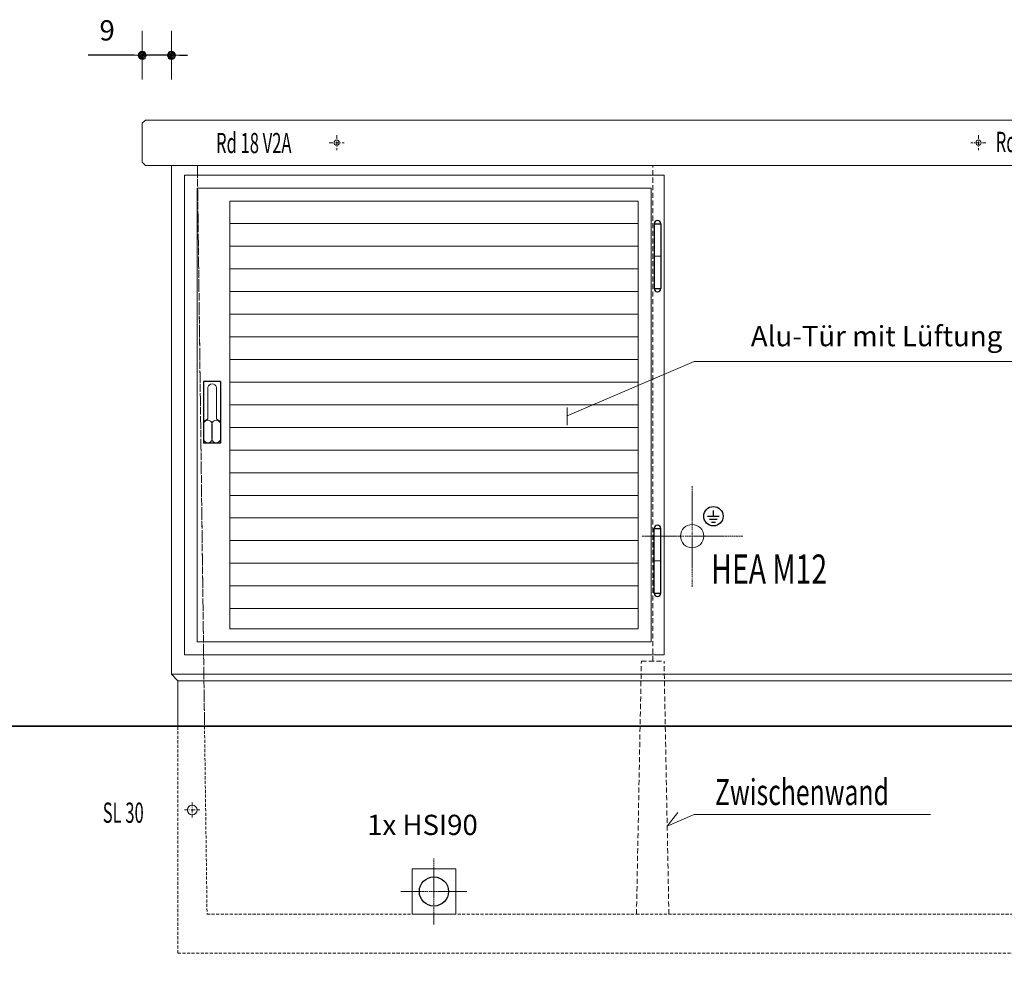
# Model space of a CAD drawing. Extents: x 0 to 1260, y 0 to 891.
# Drawn here: x 248 to 552, y 176 to 469 of the extents above; entities that cross this region are included whole.
import ezdxf
from ezdxf.enums import TextEntityAlignment as Align

# ---------------------------------------------------------------- set-up
doc = ezdxf.new("R2010")
doc.units = 0
doc.header["$LTSCALE"] = 25
doc.linetypes.add('MITTE2', pattern=[0.265, 0.15, -0.05, 0.015, -0.05])
doc.linetypes.add('VERDECKT2', pattern=[0.1875, 0.125, -0.0625])
doc.layers.get('0').update_dxf_attribs({"linetype": 'CONTINUOUS'})
doc.layers.get('DEFPOINTS').update_dxf_attribs({"linetype": 'CONTINUOUS'})
for name, color, linetype, lineweight in [('Bemaßung', 3, 'CONTINUOUS', 13), ('Erde', 6, 'CONTINUOUS', 35), ('Kontur rot', 1, 'CONTINUOUS', 20), ('Kontur weiss', 7, 'CONTINUOUS', 9), ('Mittellinie', 2, 'MITTE2', 5), ('Schraffur', 2, 'CONTINUOUS', 5), ('Schrift', 1, 'CONTINUOUS', 15), ('Text', 1, 'CONTINUOUS', 13), ('Verdeckt', 4, 'VERDECKT2', 9)]:
    doc.layers.add(name, color=color, linetype=linetype, lineweight=lineweight)
for name, color, linetype in [('ECS_LEV_SYM', 7, 'CONTINUOUS'), ('ECS_LEV_SYM_CPOINT', 7, 'CONTINUOUS'), ('ECS_LEV_SYM_DEVID', 7, 'CONTINUOUS'), ('ECS_LEV_SYM_GEO_SCM', 7, 'CONTINUOUS'), ('ECS_LEV_SYMCR', 7, 'CONTINUOUS')]:
    doc.layers.add(name, color=color, linetype=linetype)
doc.styles.add('ROMANS', font='ROMANS.SHX', dxfattribs={"oblique": 0.017453, "height": 1})
doc.styles.get("Standard").update_dxf_attribs({"font": 'TXT.SHX'})
doc.dimstyles.new('M 25 Beton 0.25', dxfattribs={"dimtxt": 6.25, "dimasz": 2.5, "dimexe": 1.25, "dimexo": 1, "dimgap": 3.75, "dimtad": 1, "dimtxsty": 'Standard', "dimblk1": 'Maßhilfslinie 1', "dimblk2": 'Maßhilfelinie 2', "dimsah": 1, "dimcen": 6.25, "dimse1": 1, "dimse2": 1, "dimclrd": 256, "dimclre": 256, "dimclrt": 1, "dimadec": 0, "dimazin": 0, "dimtfac": 1, "dimtmove": 0, "dimatfit": 3, "dimfxl": 0, "dimlwd": 25, "dimlwe": 25, "dimarcsym": 0})
doc.dimstyles.new('M 50 von 25 0.25', dxfattribs={"dimtxt": 6.25, "dimasz": 2.5, "dimexe": 1.25, "dimexo": 1, "dimgap": 3.75, "dimtad": 1, "dimdec": 1, "dimtxsty": 'Standard', "dimblk1": 'Maßhilfslinie 1', "dimblk2": 'Maßhilfelinie 2', "dimsah": 1, "dimcen": 6.25, "dimse1": 1, "dimse2": 1, "dimclrd": 3, "dimclre": 3, "dimclrt": 1, "dimadec": 0, "dimazin": 0, "dimtfac": 1, "dimtdec": 1, "dimtmove": 0, "dimatfit": 3, "dimfxl": 0, "dimlwd": 25, "dimlwe": 25, "dimarcsym": 0})
pattern_1 = [(45, (-272.57965, -255.89205), (-0.1122532, 0.1122532), [])]

# ---------------------------------------------------------------- blocks, each defined once
blk = doc.blocks.new('Maßhilfslinie 1')
h = blk.add_hatch()
h.set_pattern_fill('ANSI31', color=256, scale=0.05, style=0)
h.set_pattern_definition([(315, (-272.57965, 255.89205), (-0.1122532, -0.1122532), [])])
edge = h.paths.add_edge_path()
edge.add_arc((0, 0), 0.5, 0, 360)
h = blk.add_hatch()
h.set_pattern_fill('ANSI31', color=256, scale=0.05, style=0)
h.set_pattern_definition([(315, (-272.57965, 255.89205), (-0.1122532, -0.1122532), [])])
edge = h.paths.add_edge_path()
edge.add_arc((0, 0), 0.5, 0, 360)
for p, q in [((0, -3), (0, 3)), ((0, -3), (0, 3)), ((0, 0), (-1, 0))]:
    blk.add_line(p, q)
blk.add_circle((0, 0), 0.5)
blk.add_circle((0, 0), 0.5)
blk = doc.blocks.new('Maßhilfelinie 2')
h = blk.add_hatch()
h.set_pattern_fill('ANSI31', color=256, scale=0.05, style=0)
h.set_pattern_definition(pattern_1)
edge = h.paths.add_edge_path()
edge.add_arc((0, 0), 0.5, 0, 360)
h = blk.add_hatch()
h.set_pattern_fill('ANSI31', color=256, scale=0.05, style=0)
h.set_pattern_definition(pattern_1)
edge = h.paths.add_edge_path()
edge.add_arc((0, 0), 0.5, 0, 360)
for p, q in [((0, 3), (0, -3)), ((0, 0), (-1, 0))]:
    blk.add_line(p, q)
blk.add_circle((0, 0), 0.5)
blk.add_circle((0, 0), 0.5)
blk = doc.blocks.new('*D23')
at = {"layer": 'Bemaßung', "lineweight": 25, "ltscale": 0.3}
blk.add_line((297.33, 120.89), (592.33, 120.89), dxfattribs=at)
at = {"layer": 'DEFPOINTS', "color": 0, "ltscale": 0.3}
for p in [(294.83, 266.86), (594.83, 266.86), (594.83, 120.89)]:
    blk.add_point(p, dxfattribs=at)
at = {"layer": 'Bemaßung', "lineweight": 25, "ltscale": 0.3, "xscale": 2.5, "yscale": 2.5, "zscale": 2.5, "rotation": 180}
blk.add_blockref('Maßhilfslinie 1', (294.83, 120.89), dxfattribs=at)
at = {"layer": 'Bemaßung', "lineweight": 25, "ltscale": 0.3, "xscale": 2.5, "yscale": 2.5, "zscale": 2.5}
blk.add_blockref('Maßhilfelinie 2', (594.83, 120.89), dxfattribs=at)
at = {"layer": 'Bemaßung', "color": 1, "ltscale": 0.3, "insert": (444.83, 127.76), "char_height": 6.25, "attachment_point": 5}
blk.add_mtext('300', dxfattribs=at)
blk = doc.blocks.new('SGRAEPER_WSL')
at = {"layer": 'ECS_LEV_SYM_GEO_SCM', "color": 0, "linetype": 'Continuous'}
for p, q in [((-1.5, -2.5), (1.5, -2.5)), ((0, -2.5), (0, -1)), ((-1, -3.25), (1, -3.25)), ((-0.5, -4), (0.5, -4))]:
    blk.add_line(p, q, dxfattribs=at)
blk.add_circle((0, -2.5), 2.5, dxfattribs=at)
at = {"layer": 'ECS_LEV_SYM_CPOINT', "color": 7, "linetype": 'Continuous', "style": 'ROMANS'}
blk.add_attdef('ECS_T_CPOINT_001', text='', height=2.6, dxfattribs=at).set_placement((0, 0), align=Align.MIDDLE_LEFT)
at = {"layer": 'ECS_LEV_SYM_DEVID', "linetype": 'Continuous', "style": 'ROMANS'}
for tag, p in [('ECS_T_DEVID_3', (-3.7128, 5.9365)), ('ECS_T_DEVID_2', (-3.7128, 1.7365)), ('ECS_T_DEVID_1', (-3.7128, -2.4635))]:
    blk.add_attdef(tag, text='', height=3, dxfattribs=at).set_placement(p, align=Align.MIDDLE_RIGHT)
at = {"layer": 'ECS_LEV_SYMCR', "color": 0, "linetype": 'Continuous', "style": 'ROMANS'}
for tag, p in [('ECS_T_CRC_TEXT_P', (-3.7128, -6.6635)), ('ECS_T_CRC_TEXT_N', (-3.7128, -10.8635))]:
    blk.add_attdef(tag, text='', height=2.5, dxfattribs=at).set_placement(p, align=Align.MIDDLE_RIGHT)
blk = doc.blocks.new('*D35')
at = {"layer": 'Bemaßung', "color": 3, "lineweight": 25}
for p, q in [((283.33, 457.83), (269.16, 457.83)), ((294.83, 457.83), (285.83, 457.83)), ((297.33, 457.83), (299.83, 457.83))]:
    blk.add_line(p, q, dxfattribs=at)
at = {"layer": 'DEFPOINTS', "color": 0, "lineweight": 13}
for p in [(285.83, 457.83), (285.83, 424.86), (294.83, 423.86)]:
    blk.add_point(p, dxfattribs=at)
at = {"layer": 'Bemaßung', "color": 3, "lineweight": 25, "xscale": 2.5, "yscale": 2.5, "zscale": 2.5}
blk.add_blockref('Maßhilfelinie 2', (285.83, 457.83), dxfattribs=at)
at = {"layer": 'Bemaßung', "color": 3, "lineweight": 25, "xscale": 2.5, "yscale": 2.5, "zscale": 2.5, "rotation": 180}
blk.add_blockref('Maßhilfslinie 1', (294.83, 457.83), dxfattribs=at)
at = {"layer": 'Bemaßung', "color": 1, "insert": (274.99, 464.7), "char_height": 6.25, "attachment_point": 5}
blk.add_mtext('9', dxfattribs=at)
blk = doc.blocks.new('*D39')
at = {"layer": 'Bemaßung', "color": 3, "lineweight": 25}
blk.add_line((308.33, 146.13), (581.33, 146.13), dxfattribs=at)
at = {"layer": 'DEFPOINTS', "color": 0, "lineweight": 13}
for p in [(305.83, 192.86), (583.83, 192.86), (583.83, 146.13)]:
    blk.add_point(p, dxfattribs=at)
at = {"layer": 'Bemaßung', "color": 3, "lineweight": 25, "xscale": 2.5, "yscale": 2.5, "zscale": 2.5, "rotation": 180}
blk.add_blockref('Maßhilfslinie 1', (305.83, 146.13), dxfattribs=at)
at = {"layer": 'Bemaßung', "color": 3, "lineweight": 25, "xscale": 2.5, "yscale": 2.5, "zscale": 2.5}
blk.add_blockref('Maßhilfelinie 2', (583.83, 146.13), dxfattribs=at)
at = {"layer": 'Bemaßung', "color": 1, "insert": (444.83, 153.01), "char_height": 6.25, "attachment_point": 5}
blk.add_mtext('278', dxfattribs=at)
blk = doc.blocks.new('HSI 90')
blk.add_circle((0, 0), 4.5)
at = {"layer": 'Kontur weiss'}
blk.add_lwpolyline([(-6.75, -7), (6.75, -7), (6.75, 7), (-6.75, 7)], close=True, dxfattribs=at)
at = {"layer": 'Mittellinie', "ltscale": 0.1}
for p, q in [((0, 10.2), (0, -10.2)), ((-10.2, 0), (10.2, 0))]:
    blk.add_line(p, q, dxfattribs=at)
blk = doc.blocks.new('Schwenkgriff Heiligengrabe senkrecht 2 PZ')
at = {"layer": 'Kontur weiss', "color": 7, "lineweight": 25}
for p, q in [((2.65, 19), (-2.65, 19)), ((-2.65, 19), (-2.65, 0)), ((2.65, 19), (2.65, 0)), ((-2.58, 6.05), (-2.58, 1.17)), ((2.58, 6.05), (2.58, 1.17)), ((2.65, 0), (-2.65, 0))]:
    blk.add_line(p, q, dxfattribs=at)
at = {"layer": 'Kontur weiss'}
for p, q in [((-1.26, 17.25), (-1.26, 7.5)), ((1.33, 17.3), (1.33, 7.5)), ((-1.26, 7.5), (-2.65, 6.56)), ((-0.01, 6.1), (-0.01, 1.12)), ((0.01, 6.1), (0.01, 1.12)), ((1.33, 7.5), (2.65, 6.55))]:
    blk.add_line(p, q, dxfattribs=at)
for centre, start, end in [((0.04, 16.98), 13.7631, 168.4788), ((-1.28, 5.78), 13.7631, 168.4788), ((1.28, 5.78), 11.5212, 166.2369), ((-1.28, 1.44), 191.5212, 346.2369), ((1.28, 1.44), 193.7631, 348.4788)]:
    blk.add_arc(centre, 1.33, start, end, dxfattribs=at)

msp = doc.modelspace()

# ---------------------------------------------------------------- hatches: boundary and pattern name
at = {"layer": 'Schraffur'}
h = msp.add_hatch(dxfattribs=at)
h.set_pattern_fill('ANSI31', color=8, scale=2.2, angle=135)
h.set_pattern_definition([(180, (-971.4625, -551.063), (-9e-16, -6.985), [])])
h.paths.add_polyline_path([(438.827, 280.86), (312.827, 280.86), (312.827, 412.86), (438.827, 412.86)])

# ---------------------------------------------------------------- linework, layer by layer
at = {"layer": 'Erde', "ltscale": 0.3}
for q in [(217.03, 250.86), (680.933, 250.86)]:
    msp.add_line((296.827, 250.86), q, dxfattribs=at)
at = {"layer": 'Kontur rot', "ltscale": 0.3}
for p, q in [((286.827, 437.86), (285.827, 436.86)), ((286.827, 437.86), (602.827, 437.86)), ((285.827, 424.86), (285.827, 436.86)), ((285.827, 424.86), (286.827, 423.86)), ((286.827, 423.86), (288.827, 423.86)), ((602.827, 423.86), (287.827, 423.86)), ((294.827, 266.86), (294.827, 423.86)), ((294.827, 266.86), (294.827, 423.86)), ((302.827, 416.86), (302.827, 276.86)), ((442.827, 416.86), (302.827, 416.86)), ((442.827, 276.86), (442.827, 416.86)), ((312.827, 412.86), (312.827, 280.86)), ((312.827, 412.86), (438.827, 412.86)), ((438.827, 280.86), (438.827, 412.86)), ((312.827, 280.86), (438.827, 280.86)), ((302.827, 276.86), (442.827, 276.86)), ((294.827, 266.86), (294.827, 266.86)), ((294.827, 266.86), (296.827, 264.86)), ((294.827, 266.86), (594.827, 266.86)), ((294.827, 266.86), (296.827, 264.86)), ((592.827, 264.86), (296.827, 264.86)), ((296.827, 250.86), (296.827, 264.86))]:
    msp.add_line(p, q, dxfattribs=at)
at = {"layer": 'Kontur weiss'}
for p, q in [((298.827, 420.86), (298.827, 276.86)), ((298.827, 420.86), (298.827, 272.86)), ((446.827, 420.86), (298.827, 420.86)), ((446.827, 272.86), (446.827, 420.86)), ((443.827, 395.86), (445.827, 395.86)), ((443.827, 301.86), (445.827, 301.86)), ((298.827, 272.86), (446.827, 272.86))]:
    msp.add_line(p, q, dxfattribs=at)
at = {"layer": 'Kontur weiss', "color": 7, "lineweight": 25}
for p, q in [((443.827, 405.86), (443.827, 385.86)), ((443.827, 405.86), (445.827, 405.86)), ((445.827, 405.86), (445.827, 385.86)), ((443.827, 385.86), (445.827, 385.86)), ((443.827, 311.86), (445.827, 311.86)), ((443.827, 291.86), (443.827, 311.86)), ((445.827, 291.86), (445.827, 311.86)), ((443.827, 291.86), (445.827, 291.86))]:
    msp.add_line(p, q, dxfattribs=at)
at = {"layer": 'Kontur weiss', "lineweight": 13}
for p, q in [((456.174, 363.307), (416.896, 346.569)), ((579.72, 363.307), (456.174, 363.307)), ((416.896, 343.753), (416.896, 349.184)), ((447.805, 219.993), (451.082, 224.197)), ((456.174, 223.56), (447.805, 219.993)), ((529.007, 223.56), (456.174, 223.56))]:
    msp.add_line(p, q, dxfattribs=at)
at = {"layer": 'Kontur weiss', "ltscale": 0.3}
for centre, radius in [((345.827, 430.86), 0.8), ((543.827, 430.86), 0.8), ((301.241, 224.999), 1.5)]:
    msp.add_circle(centre, radius, dxfattribs=at)
at = {"layer": 'Kontur weiss'}
msp.add_circle((455.49, 309.489), 3.6, dxfattribs=at)
at = {"layer": 'Kontur weiss', "color": 7, "lineweight": 25}
for centre, start, end in [((444.827, 405.86), 0, 180), ((444.827, 385.86), 180, 0), ((444.827, 311.86), 0, 180), ((444.827, 291.86), 180, 0)]:
    msp.add_arc(centre, 1, start, end, dxfattribs=at)
at = {"layer": 'Mittellinie', "color": 8, "ltscale": 0.3}
for p, q in [((345.827, 433.196), (345.827, 428.524)), ((543.827, 433.196), (543.827, 428.524)), ((343.491, 430.86), (348.163, 430.86)), ((546.163, 430.86), (541.491, 430.86)), ((298.905, 224.999), (303.577, 224.999)), ((301.241, 227.335), (301.241, 222.663))]:
    msp.add_line(p, q, dxfattribs=at)
at = {"layer": 'Mittellinie', "color": 254, "ltscale": 0.1}
for p, q in [((455.49, 293.889), (455.49, 325.089)), ((471.09, 309.489), (439.89, 309.489))]:
    msp.add_line(p, q, dxfattribs=at)
at = {"layer": 'Verdeckt', "ltscale": 0.3}
for p, q in [((302.84, 423.86), (305.051, 250.85)), ((296.827, 180.86), (296.827, 250.86)), ((305.051, 250.85), (305.827, 192.86)), ((305.827, 192.86), (438.327, 192.86)), ((438.327, 192.86), (583.827, 192.86)), ((296.827, 180.86), (592.827, 180.86))]:
    msp.add_line(p, q, dxfattribs=at)
at = {"layer": 'Verdeckt', "ltscale": 0.5}
for p, q in [((302.84, 423.86), (305.051, 250.85)), ((443.327, 270.86), (443.327, 423.86)), ((438.327, 192.86), (439.827, 270.86)), ((439.827, 270.86), (446.827, 270.86)), ((448.327, 192.86), (446.827, 270.86))]:
    msp.add_line(p, q, dxfattribs=at)

# ---------------------------------------------------------------- block references
msp.add_blockref('HSI 90', (375.827, 199.86))
at = {"layer": 'Bemaßung'}
msp.add_blockref('Schwenkgriff Heiligengrabe senkrecht 2 PZ', (307.36, 338.154), dxfattribs=at)
at = {"layer": 'ECS_LEV_SYM', "xscale": 1.199999999999818, "yscale": 1.199999999999818, "zscale": 1.199999999999818}
msp.add_blockref('SGRAEPER_WSL', (462.068, 318.621), dxfattribs=at)

# ---------------------------------------------------------------- texts
at = {"layer": 'Kontur weiss', "color": 6, "width": 0.7}
msp.add_text('Zwischenwand', height=8, dxfattribs=at).set_placement((462.555, 226.512))
at = {"layer": 'Schrift', "color": 7, "insert": (473.607, 374.308), "char_height": 6.25, "attachment_point": 1}
msp.add_mtext('{\\fSimplex|b0|i0|c0|p2;Alu-Tür mit Lüftung}', dxfattribs=at)
at = {"layer": 'Schrift', "color": 6, "insert": (355.224, 223.522), "char_height": 6.25, "attachment_point": 1}
msp.add_mtext('1x HSI90', dxfattribs=at)
at = {"layer": 'Text', "ltscale": 0.3, "width": 0.6}
for s, p in [('Rd 18 V2A', (549.182, 427.961)), ('Rd 18 V2A', (308.602, 427.639)), ('SL 30', (273.638, 221.041))]:
    msp.add_text(s, height=6.25, dxfattribs=at).set_placement(p)
at = {"layer": 'Text', "width": 0.71555}
msp.add_text('HEA M12', height=9, dxfattribs=at).set_placement((461.389, 294.819))

# ---------------------------------------------------------------- dimensions: what is measured, and where the dimension line sits
at = {"layer": 'Bemaßung'}
for base, p1, p2, picture, middle in [((285.827, 457.83), (294.827, 423.86), (285.827, 424.86), '*D35', (274.993, 464.705)), ((583.827, 146.134), (305.827, 192.86), (583.827, 192.86), '*D39', (444.827, 153.009))]:
    dim = msp.add_linear_dim(base=base, p1=p1, p2=p2, dimstyle='M 50 von 25 0.25', dxfattribs=at)
    dim.commit()
    dim.dimension.update_dxf_attribs({"geometry": picture, "text_midpoint": middle})
at = {"layer": 'Bemaßung', "ltscale": 0.3}
dim = msp.add_linear_dim(base=(594.827, 120.888), p1=(294.827, 266.86), p2=(594.827, 266.86), dimstyle='M 25 Beton 0.25', dxfattribs=at)
dim.commit()
dim.dimension.update_dxf_attribs({"geometry": '*D23', "text_midpoint": (444.827, 127.763)})

doc.saveas('drawing.dxf')
